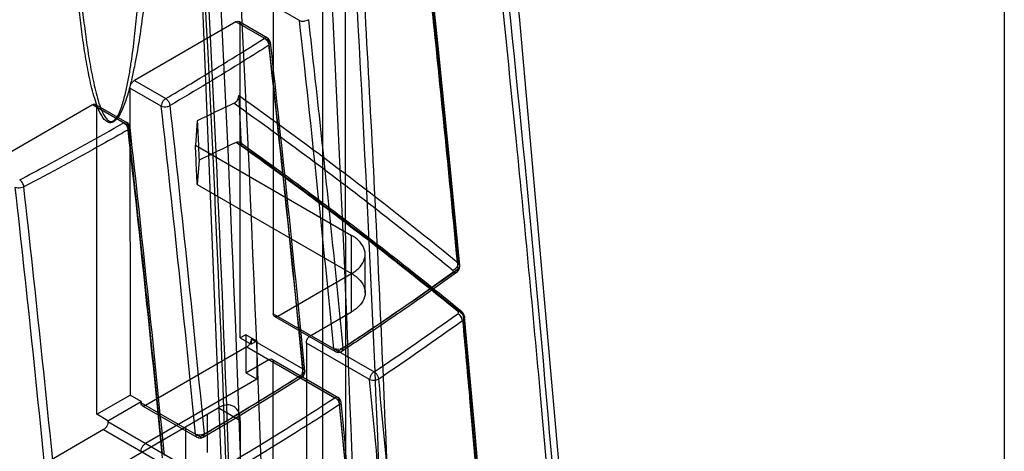
# Model space of a CAD drawing. Units: millimetres. Extents: x 470 to 1600, y 222 to 2667.
# Drawn here: x 1221 to 1252, y 1164 to 1178 of the extents above; entities that cross this region are included whole.
import ezdxf

# ---------------------------------------------------------------- set-up
doc = ezdxf.new("R2010")
doc.units = ezdxf.units.MM
doc.header["$LTSCALE"] = 187.898377
doc.layers.get('0').update_dxf_attribs({"linetype": 'CONTINUOUS'})

msp = doc.modelspace()

# ---------------------------------------------------------------- linework, layer by layer
at = {"color": 7, "linetype": 'Continuous'}
for p, q in [((1252.131, 1948.899), (1252.131, 366.517)), ((1231.012, 1092.258), (1230.996, 1184.623)), ((1230.279, 1091.277), (1230.264, 1183.603)), ((1229.517, 1178.156), (1228.674, 1178.642)), ((1228.674, 1178.642), (1228.676, 1168.762)), ((1227.472, 1178.112), (1224.219, 1176.234)), ((1228.529, 1177.501), (1227.472, 1178.112)), ((1228.488, 1177.593), (1227.572, 1178.121)), ((1229.803, 1178.181), (1229.778, 1178.168)), ((1227.615, 1167.986), (1227.613, 1178.03)), ((1228.408, 1177.593), (1228.388, 1177.583)), ((1224.219, 1176.234), (1225.223, 1175.654)), ((1225.082, 1175.409), (1224.078, 1175.989)), ((1224.078, 1175.989), (1224.079, 1166.149)), ((1222.876, 1175.458), (1219.623, 1173.58)), ((1224.021, 1174.797), (1222.876, 1175.458)), ((1222.976, 1175.468), (1223.98, 1174.888)), ((1223.019, 1165.537), (1223.017, 1175.376)), ((1226.235, 1174.942), (1226.175, 1174.164)), ((1224.037, 1174.668), (1224.019, 1174.656)), ((1226.175, 1174.164), (1231.186, 1171.272)), ((1226.296, 1173.682), (1226.236, 1172.904)), ((1220.659, 1172.819), (1220.672, 1172.826)), ((1226.236, 1172.904), (1231.186, 1170.047)), ((1231.186, 1168.823), (1231.186, 1171.272)), ((1231.625, 1169.435), (1231.625, 1170.66)), ((1228.817, 1168.68), (1231.186, 1170.048)), ((1228.676, 1168.762), (1231.908, 1166.896)), ((1230.661, 1167.548), (1228.717, 1168.67)), ((1229.878, 1168.067), (1231.186, 1168.823)), ((1227.792, 1168.088), (1227.615, 1167.986)), ((1227.615, 1167.986), (1227.968, 1167.782)), ((1228.145, 1167.884), (1227.792, 1168.088)), ((1227.792, 1168.088), (1227.792, 1166.863)), ((1227.827, 1167.7), (1224.574, 1165.822)), ((1227.827, 1167.7), (1230.654, 1166.068)), ((1229.631, 1166.985), (1227.968, 1167.945)), ((1227.968, 1167.945), (1227.968, 1167.782)), ((1228.145, 1167.884), (1227.968, 1167.782)), ((1228.145, 1167.884), (1228.145, 1166.659)), ((1231.767, 1166.651), (1229.736, 1167.822)), ((1229.736, 1167.822), (1229.738, 1157.942)), ((1230.619, 1167.64), (1230.62, 1167.622)), ((1230.911, 1167.645), (1230.91, 1167.665)), ((1230.778, 1167.55), (1230.761, 1167.558)), ((1227.792, 1166.863), (1228.534, 1167.292)), ((1228.634, 1167.302), (1230.754, 1166.078)), ((1228.677, 1157.33), (1228.676, 1167.21)), ((1228.676, 1167.21), (1230.794, 1165.988)), ((1228.145, 1166.659), (1227.792, 1166.863)), ((1229.631, 1166.985), (1229.647, 1166.978)), ((1228.145, 1166.659), (1224.575, 1164.597)), ((1223.019, 1165.537), (1224.079, 1166.149)), ((1224.433, 1165.945), (1224.079, 1166.149)), ((1220.191, 1161.862), (1226.908, 1165.74)), ((1223.372, 1165.332), (1224.433, 1165.945)), ((1224.433, 1165.945), (1224.433, 1165.904)), ((1224.433, 1165.904), (1226.326, 1164.812)), ((1224.474, 1165.812), (1226.226, 1164.802)), ((1227.615, 1165.332), (1226.908, 1165.74)), ((1223.372, 1165.332), (1223.019, 1165.537)), ((1226.555, 1165.536), (1226.555, 1164.311)), ((1223.372, 1165.332), (1223.372, 1165.292)), ((1226.485, 1163.495), (1223.372, 1165.292)), ((1225.862, 1165.136), (1225.862, 1163.086)), ((1227.615, 1165.332), (1227.616, 1163.699)), ((1223.231, 1165.047), (1219.978, 1163.169)), ((1223.231, 1165.047), (1226.344, 1163.25))]:
    msp.add_line(p, q, dxfattribs=at)
for points in [[(1240.08, 1129.398), (1238.751, 1153.763), (1236.577, 1178.287), (1233.684, 1202.992)], [(1225.054, 1199.906), (1226.4, 1178.581), (1227.257, 1157.553), (1227.603, 1136.827)], [(1234.66, 1170.303), (1234.321, 1173.818), (1233.966, 1177.334), (1233.598, 1180.85)], [(1234.556, 1170.083), (1234.616, 1170.143), (1234.653, 1170.22), (1234.66, 1170.303)], [(1234.814, 1168.655), (1234.8, 1168.716), (1234.769, 1168.774), (1234.722, 1168.823)], [(1235.708, 1158.214), (1235.426, 1161.691), (1235.128, 1165.172), (1234.814, 1168.656)], [(1226.427, 1164.802), (1227.497, 1165.439), (1228.555, 1166.083), (1229.598, 1166.736)], [(1229.633, 1166.823), (1229.639, 1166.826), (1229.64, 1166.832), (1229.636, 1166.84)]]:
    msp.add_lwpolyline(points, dxfattribs=at)
for centre, radius, start, end in [((443.841, 1090.493), 790.551, 5.600201, 6.366517), ((1228.388, 1177.42), 0.2, 6.3662, 60.1052), ((444.724, 1090.023), 788.671, 5.6001, 6.368251), ((444.583, 1089.942), 788.872, 5.600097, 6.368248), ((442.547, 1089.657), 790.866, 5.601054, 6.367292), ((439.55, 1087.74), 790.409, 5.601686, 6.368156), ((439.988, 1088.159), 790.213, 5.573962, 6.34101), ((1295.307, 1031.449), 159.252, 115.23272, 115.70441), ((1223.88, 1174.715), 0.2, 6.4934, 60.01), ((438.969, 1086.648), 789.965, 5.629416, 6.396374), ((440.135, 1087.301), 788.754, 5.600836, 6.368914), ((439.147, 1087.123), 789.806, 5.601769, 6.369017), ((1295.257, 1030.426), 158.991, 115.23142, 115.70519), ((1148.164, 1062.245), 137.262, 53.04243, 54.61656), ((434.578, 1085.117), 790.697, 5.601084, 6.367267), ((436.586, 1085.317), 788.954, 5.60013, 6.368225), ((1152.903, 1068.495), 129.417, 50.76531, 53.05509), ((1234.411, 1170.173), 0.185, 0.0683, 6.2479), ((1177.17, 1248.535), 98.291, 303.84122, 305.74709), ((1176.898, 1248.929), 99.036, 303.84672, 305.74137), ((1230.761, 1167.722), 0.2, 240.0242, 303.2999), ((1164.944, 1270.006), 121.776, 300.34591, 302.09041), ((1229.49, 1166.904), 0.2, 303.0708, 5.6244), ((464.69, 1093.102), 770.595, 4.699446, 5.476887), ((467.009, 1093.304), 768.56, 4.698496, 5.478217), ((1230.654, 1165.905), 0.2, 5.4537, 59.9188), ((495.83, 1095.158), 738.369, 4.69325, 5.504731), ((464.142, 1092.32), 770.179, 4.700207, 5.478302), ((466.167, 1092.572), 768.196, 4.699212, 5.479295), ((1226.326, 1164.975), 0.2, 240.01, 300.3634), ((1226.263, 1164.894), 0.205, 0.476, 5.7157)]:
    msp.add_arc(centre, radius, start, end, dxfattribs=at)
for points, knots in [([(1239.717, 1129.99), (1239.5, 1135.981), (1238.895, 1148.029), (1237.507, 1166.188), (1235.676, 1184.549), (1234.199, 1196.844), (1233.4, 1203.028)], [0, 0, 0, 0, 0.245224, 0.493435, 0.744927, 1, 1, 1, 1]), ([(1239.644, 1128.69), (1239.594, 1130.096), (1239.468, 1133.307), (1239.21, 1138.83), (1238.859, 1145.087), (1238.419, 1151.747), (1237.898, 1158.675), (1237.258, 1166.209), (1236.544, 1173.726), (1235.791, 1180.974), (1235.016, 1187.935), (1234.152, 1195.201), (1233.526, 1200.156), (1233.202, 1202.651)], [0, 0, 0, 0, 0.056832, 0.129819, 0.223325, 0.309974, 0.399442, 0.503944, 0.615414, 0.704434, 0.798275, 0.898355, 1, 1, 1, 1]), ([(1232.7, 1135.305), (1232.667, 1142.38), (1232.411, 1156.853), (1231.425, 1179.033), (1230.434, 1194.127), (1229.84, 1201.829)], [0, 0, 0, 0, 0.318695, 0.651983, 1, 1, 1, 1]), ([(1232.967, 1135.206), (1232.955, 1138.528), (1232.887, 1145.036), (1232.666, 1154.583), (1232.344, 1163.872), (1231.915, 1173.313), (1231.38, 1182.912), (1230.758, 1192.484), (1230.305, 1198.717), (1230.074, 1201.753)], [0, 0, 0, 0, 0.149605, 0.293035, 0.429986, 0.568103, 0.718595, 0.86288, 1, 1, 1, 1]), ([(1230.69, 1087.761), (1231.167, 1096.967), (1231.813, 1115.572), (1231.867, 1143.756), (1231.016, 1172.446), (1229.856, 1191.718), (1229.13, 1201.427)], [0, 0, 0, 0, 0.243115, 0.490884, 0.743213, 1, 1, 1, 1]), ([(1226.277, 1200.313), (1227.659, 1181.749), (1229.313, 1145.197), (1228.658, 1108.609), (1227.712, 1090.685)], [0, 0, 0, 0, 0.509112, 1, 1, 1, 1]), ([(1227.718, 1136.646), (1227.688, 1144.24), (1227.419, 1158.917), (1226.504, 1179.956), (1225.637, 1193.393), (1225.168, 1199.756)], [0, 0, 0, 0, 0.360632, 0.697003, 1, 1, 1, 1]), ([(1225.287, 1199.602), (1225.806, 1192.572), (1226.683, 1178.591), (1227.516, 1157.735), (1227.748, 1143.913), (1227.782, 1137.049)], [0, 0, 0, 0, 0.337732, 0.671102, 1, 1, 1, 1]), ([(1225.664, 1199.781), (1227.028, 1181.314), (1228.659, 1144.953), (1228.001, 1108.555), (1227.059, 1090.723)], [0, 0, 0, 0, 0.509074, 1, 1, 1, 1]), ([(1224.887, 1183.218), (1224.861, 1182.683), (1224.801, 1181.607), (1224.673, 1179.982), (1224.527, 1178.615), (1224.371, 1177.508), (1224.249, 1176.806), (1224.126, 1176.239), (1224.014, 1175.806), (1223.896, 1175.444), (1223.766, 1175.161), (1223.653, 1174.976), (1223.484, 1174.851), (1223.322, 1174.908), (1223.226, 1175.016), (1223.119, 1175.186), (1223.017, 1175.429), (1222.917, 1175.74), (1222.833, 1176.065), (1222.733, 1176.516), (1222.63, 1177.094), (1222.529, 1177.802), (1222.472, 1178.28), (1222.446, 1178.521)], [0, 0, 0, 0, 0.128691, 0.25901, 0.391534, 0.458994, 0.527686, 0.562715, 0.598432, 0.635183, 0.654085, 0.672882, 0.688027, 0.699162, 0.710406, 0.722268, 0.747335, 0.773588, 0.800603, 0.828161, 0.88443, 0.941809, 1, 1, 1, 1]), ([(1222.549, 1178.523), (1222.576, 1178.284), (1222.633, 1177.81), (1222.734, 1177.106), (1222.834, 1176.529), (1222.929, 1176.079), (1223.009, 1175.751), (1223.103, 1175.439), (1223.201, 1175.192), (1223.305, 1175.023), (1223.391, 1174.934), (1223.494, 1174.912), (1223.614, 1174.978), (1223.71, 1175.137), (1223.797, 1175.345), (1223.887, 1175.627), (1223.972, 1175.979), (1224.052, 1176.399), (1224.14, 1176.949), (1224.228, 1177.63), (1224.31, 1178.441), (1224.377, 1179.245), (1224.448, 1180.306), (1224.513, 1181.621), (1224.546, 1182.671), (1224.558, 1183.194)], [0, 0, 0, 0, 0.05877, 0.11685, 0.173968, 0.20201, 0.229571, 0.256393, 0.281987, 0.294013, 0.305244, 0.311063, 0.318335, 0.336654, 0.355323, 0.373575, 0.409127, 0.443876, 0.478097, 0.545493, 0.611925, 0.677675, 0.742896, 0.872102, 1, 1, 1, 1]), ([(1233.545, 1180.928), (1233.639, 1180.047), (1234.009, 1176.534), (1234.357, 1173.019), (1234.606, 1170.384)], [0, 0, 0, 0, 0.250753, 1, 1, 1, 1]), ([(1233.532, 1180.74), (1233.626, 1179.859), (1233.996, 1176.345), (1234.345, 1172.829), (1234.594, 1170.193)], [0, 0, 0, 0, 0.250755, 1, 1, 1, 1]), ([(1227.472, 1178.112), (1227.493, 1178.124), (1227.539, 1178.142), (1227.606, 1178.103), (1227.613, 1178.054), (1227.613, 1178.03)], [0, 0, 0, 0, 0.356039, 0.643805, 1, 1, 1, 1]), ([(1229.517, 1178.156), (1229.535, 1178.148), (1229.574, 1178.138), (1229.633, 1178.136), (1229.703, 1178.14), (1229.748, 1178.162), (1229.778, 1178.168)], [0, 0, 0, 0, 0.220545, 0.445605, 0.656377, 1, 1, 1, 1]), ([(1229.803, 1178.181), (1229.933, 1177.011), (1230.196, 1174.673), (1230.56, 1171.167), (1230.795, 1168.832), (1230.91, 1167.665)], [0, 0, 0, 0, 0.333995, 0.6674, 1, 1, 1, 1]), ([(1225.223, 1175.654), (1225.491, 1175.812), (1226.554, 1176.441), (1227.607, 1177.088), (1228.388, 1177.583)], [0, 0, 0, 0, 0.251844, 1, 1, 1, 1]), ([(1228.388, 1177.583), (1228.427, 1177.562), (1228.493, 1177.496), (1228.529, 1177.41), (1228.534, 1177.365)], [0, 0, 0, 0, 0.494969, 1, 1, 1, 1]), ([(1228.529, 1177.501), (1228.529, 1177.524), (1228.523, 1177.567), (1228.469, 1177.61), (1228.427, 1177.601), (1228.408, 1177.593)], [0, 0, 0, 0, 0.366077, 0.662439, 1, 1, 1, 1]), ([(1228.534, 1177.365), (1228.275, 1177.201), (1227.226, 1176.543), (1226.167, 1175.904), (1225.364, 1175.433)], [0, 0, 0, 0, 0.248159, 1, 1, 1, 1]), ([(1224.078, 1175.989), (1224.078, 1176.02), (1224.093, 1176.086), (1224.143, 1176.171), (1224.192, 1176.218), (1224.219, 1176.234)], [0, 0, 0, 0, 0.324313, 0.675579, 1, 1, 1, 1]), ([(1225.223, 1175.654), (1225.196, 1175.638), (1225.146, 1175.592), (1225.097, 1175.507), (1225.082, 1175.441), (1225.082, 1175.409)], [0, 0, 0, 0, 0.323048, 0.676935, 1, 1, 1, 1]), ([(1225.317, 1175.561), (1225.31, 1175.571), (1225.284, 1175.607), (1225.251, 1175.638), (1225.223, 1175.654)], [0, 0, 0, 0, 0.276968, 1, 1, 1, 1]), ([(1225.364, 1175.433), (1225.363, 1175.443), (1225.355, 1175.488), (1225.336, 1175.531), (1225.317, 1175.561)], [0, 0, 0, 0, 0.22278, 1, 1, 1, 1]), ([(1227.418, 1175.506), (1227.448, 1175.52), (1227.502, 1175.564), (1227.554, 1175.651), (1227.568, 1175.718), (1227.566, 1175.749)], [0, 0, 0, 0, 0.325469, 0.686793, 1, 1, 1, 1]), ([(1234.606, 1170.384), (1234.446, 1170.515), (1233.168, 1171.555), (1230.842, 1173.372), (1228.628, 1174.994), (1227.566, 1175.749)], [0, 0, 0, 0, 0.069836, 0.55855, 1, 1, 1, 1]), ([(1227.567, 1175.752), (1227.576, 1175.575), (1227.593, 1175.22), (1227.619, 1174.688), (1227.635, 1174.334), (1227.644, 1174.157)], [0, 0, 0, 0, 0.333554, 0.666971, 1, 1, 1, 1]), ([(1222.876, 1175.458), (1222.897, 1175.47), (1222.942, 1175.488), (1223.01, 1175.449), (1223.017, 1175.401), (1223.017, 1175.376)], [0, 0, 0, 0, 0.356039, 0.643805, 1, 1, 1, 1]), ([(1225.082, 1175.409), (1225.109, 1175.398), (1225.175, 1175.387), (1225.272, 1175.395), (1225.337, 1175.417), (1225.364, 1175.433)], [0, 0, 0, 0, 0.31088, 0.67086, 1, 1, 1, 1]), ([(1227.418, 1175.506), (1228.228, 1174.93), (1229.826, 1173.768), (1232.169, 1171.982), (1233.694, 1170.764), (1234.445, 1170.15)], [0, 0, 0, 0, 0.337379, 0.670589, 1, 1, 1, 1]), ([(1226.235, 1174.942), (1226.242, 1174.802), (1226.255, 1174.522), (1226.276, 1174.102), (1226.289, 1173.822), (1226.296, 1173.682)], [0, 0, 0, 0, 0.33342, 0.666754, 1, 1, 1, 1]), ([(1220.539, 1173.051), (1220.822, 1173.2), (1221.942, 1173.796), (1223.054, 1174.409), (1223.88, 1174.879)], [0, 0, 0, 0, 0.251745, 1, 1, 1, 1]), ([(1224.019, 1174.656), (1223.744, 1174.5), (1222.636, 1173.876), (1221.518, 1173.271), (1220.672, 1172.826)], [0, 0, 0, 0, 0.248258, 1, 1, 1, 1]), ([(1223.88, 1174.879), (1223.917, 1174.856), (1223.98, 1174.787), (1224.014, 1174.701), (1224.019, 1174.656)], [0, 0, 0, 0, 0.491274, 1, 1, 1, 1]), ([(1224.037, 1174.668), (1224.051, 1174.682), (1224.103, 1174.719), (1224.052, 1174.784), (1224.021, 1174.797)], [0, 0, 0, 0, 0.371235, 1, 1, 1, 1]), ([(1226.236, 1172.904), (1226.229, 1173.044), (1226.216, 1173.324), (1226.196, 1173.744), (1226.182, 1174.024), (1226.175, 1174.164)], [0, 0, 0, 0, 0.333246, 0.66658, 1, 1, 1, 1]), ([(1227.645, 1174.154), (1227.644, 1174.18), (1227.63, 1174.232), (1227.558, 1174.272), (1227.507, 1174.259), (1227.483, 1174.248)], [0, 0, 0, 0, 0.345754, 0.649264, 1, 1, 1, 1]), ([(1234.596, 1168.831), (1233.836, 1169.452), (1232.293, 1170.684), (1229.921, 1172.489), (1228.303, 1173.665), (1227.483, 1174.248)], [0, 0, 0, 0, 0.329158, 0.662492, 1, 1, 1, 1]), ([(1234.723, 1168.823), (1233.962, 1169.445), (1232.416, 1170.678), (1230.041, 1172.486), (1228.422, 1173.663), (1227.601, 1174.246)], [0, 0, 0, 0, 0.329274, 0.662708, 1, 1, 1, 1]), ([(1220.672, 1172.826), (1220.668, 1172.871), (1220.635, 1172.957), (1220.576, 1173.028), (1220.539, 1173.051)], [0, 0, 0, 0, 0.511353, 1, 1, 1, 1]), ([(1220.659, 1172.819), (1220.631, 1172.806), (1220.571, 1172.79), (1220.482, 1172.785), (1220.423, 1172.796), (1220.397, 1172.807)], [0, 0, 0, 0, 0.338757, 0.691603, 1, 1, 1, 1]), ([(1231.186, 1170.048), (1231.288, 1170.106), (1231.464, 1170.238), (1231.63, 1170.509), (1231.63, 1170.811), (1231.464, 1171.082), (1231.288, 1171.213), (1231.186, 1171.272)], [0, 0, 0, 0, 0.225538, 0.413862, 0.586211, 0.77451, 1, 1, 1, 1]), ([(1230.91, 1167.665), (1231.328, 1167.939), (1232.158, 1168.49), (1233.387, 1169.333), (1234.194, 1169.905), (1234.594, 1170.193)], [0, 0, 0, 0, 0.335717, 0.669057, 1, 1, 1, 1]), ([(1234.595, 1170.173), (1234.595, 1170.138), (1234.561, 1170.053), (1234.472, 1170.067), (1234.439, 1170.082)], [0, 0, 0, 0, 0.492121, 1, 1, 1, 1]), ([(1234.606, 1170.384), (1234.607, 1170.336), (1234.567, 1170.238), (1234.489, 1170.171), (1234.443, 1170.152)], [0, 0, 0, 0, 0.493459, 1, 1, 1, 1]), ([(1234.594, 1170.193), (1234.617, 1170.209), (1234.658, 1170.246), (1234.665, 1170.331), (1234.627, 1170.369), (1234.606, 1170.384)], [0, 0, 0, 0, 0.368804, 0.662155, 1, 1, 1, 1]), ([(1234.439, 1170.082), (1234.04, 1169.795), (1233.235, 1169.224), (1232.008, 1168.383), (1231.179, 1167.832), (1230.761, 1167.558)], [0, 0, 0, 0, 0.330493, 0.66383, 1, 1, 1, 1]), ([(1234.556, 1170.083), (1234.156, 1169.795), (1233.349, 1169.223), (1232.12, 1168.38), (1231.289, 1167.828), (1230.87, 1167.554)], [0, 0, 0, 0, 0.330532, 0.663891, 1, 1, 1, 1]), ([(1231.186, 1170.047), (1231.288, 1169.988), (1231.464, 1169.857), (1231.63, 1169.586), (1231.63, 1169.284), (1231.464, 1169.013), (1231.288, 1168.882), (1231.186, 1168.823)], [0, 0, 0, 0, 0.225515, 0.413822, 0.586171, 0.774487, 1, 1, 1, 1]), ([(1228.817, 1168.68), (1228.796, 1168.668), (1228.75, 1168.65), (1228.683, 1168.689), (1228.676, 1168.737), (1228.676, 1168.762)], [0, 0, 0, 0, 0.356039, 0.643805, 1, 1, 1, 1]), ([(1234.747, 1168.545), (1234.742, 1168.591), (1234.704, 1168.678), (1234.634, 1168.742), (1234.593, 1168.761)], [0, 0, 0, 0, 0.504947, 1, 1, 1, 1]), ([(1234.76, 1168.736), (1234.759, 1168.761), (1234.747, 1168.812), (1234.674, 1168.853), (1234.622, 1168.842), (1234.596, 1168.831)], [0, 0, 0, 0, 0.329274, 0.635637, 1, 1, 1, 1]), ([(1234.76, 1168.737), (1234.781, 1168.722), (1234.819, 1168.684), (1234.811, 1168.598), (1234.771, 1168.561), (1234.748, 1168.545)], [0, 0, 0, 0, 0.338277, 0.632753, 1, 1, 1, 1]), ([(1234.76, 1168.737), (1234.84, 1167.865), (1235.155, 1164.387), (1235.448, 1160.907), (1235.653, 1158.299)], [0, 0, 0, 0, 0.25072, 1, 1, 1, 1]), ([(1234.748, 1168.545), (1234.828, 1167.673), (1235.144, 1164.194), (1235.437, 1160.713), (1235.642, 1158.104)], [0, 0, 0, 0, 0.250722, 1, 1, 1, 1]), ([(1229.736, 1167.822), (1229.736, 1167.854), (1229.752, 1167.92), (1229.801, 1168.005), (1229.85, 1168.052), (1229.878, 1168.067)], [0, 0, 0, 0, 0.324313, 0.675579, 1, 1, 1, 1]), ([(1227.968, 1167.945), (1227.968, 1167.914), (1227.953, 1167.848), (1227.904, 1167.763), (1227.854, 1167.716), (1227.827, 1167.7)], [0, 0, 0, 0, 0.324313, 0.675579, 1, 1, 1, 1]), ([(1230.763, 1167.62), (1230.745, 1167.619), (1230.696, 1167.619), (1230.647, 1167.628), (1230.619, 1167.64)], [0, 0, 0, 0, 0.373159, 1, 1, 1, 1]), ([(1230.778, 1167.55), (1230.799, 1167.542), (1230.844, 1167.534), (1230.903, 1167.576), (1230.911, 1167.622), (1230.911, 1167.645)], [0, 0, 0, 0, 0.34357, 0.644524, 1, 1, 1, 1]), ([(1230.62, 1167.622), (1230.623, 1167.599), (1230.643, 1167.531), (1230.728, 1167.539), (1230.761, 1167.558)], [0, 0, 0, 0, 0.37694, 1, 1, 1, 1]), ([(1228.534, 1167.292), (1228.556, 1167.304), (1228.601, 1167.322), (1228.669, 1167.283), (1228.676, 1167.235), (1228.676, 1167.21)], [0, 0, 0, 0, 0.356039, 0.643805, 1, 1, 1, 1]), ([(1229.49, 1166.741), (1229.231, 1166.576), (1228.185, 1165.92), (1227.127, 1165.282), (1226.326, 1164.812)], [0, 0, 0, 0, 0.24816, 1, 1, 1, 1]), ([(1229.631, 1166.822), (1229.65, 1166.812), (1229.619, 1166.742), (1229.555, 1166.714), (1229.508, 1166.731), (1229.49, 1166.741)], [0, 0, 0, 0, 0.307648, 0.706972, 1, 1, 1, 1]), ([(1229.647, 1166.978), (1229.664, 1166.968), (1229.7, 1166.936), (1229.676, 1166.867), (1229.636, 1166.843), (1229.631, 1166.822)], [0, 0, 0, 0, 0.316653, 0.656836, 1, 1, 1, 1]), ([(1231.908, 1166.896), (1231.881, 1166.88), (1231.831, 1166.833), (1231.782, 1166.748), (1231.767, 1166.682), (1231.767, 1166.651)], [0, 0, 0, 0, 0.323577, 0.677362, 1, 1, 1, 1]), ([(1232.059, 1166.677), (1232.056, 1166.706), (1232.036, 1166.767), (1231.984, 1166.843), (1231.935, 1166.883), (1231.908, 1166.896)], [0, 0, 0, 0, 0.326955, 0.67647, 1, 1, 1, 1]), ([(1231.767, 1166.651), (1231.794, 1166.639), (1231.86, 1166.626), (1231.961, 1166.634), (1232.029, 1166.657), (1232.059, 1166.677)], [0, 0, 0, 0, 0.302947, 0.645691, 1, 1, 1, 1]), ([(1226.485, 1163.495), (1226.841, 1163.704), (1228.245, 1164.538), (1229.63, 1165.403), (1230.654, 1166.068)], [0, 0, 0, 0, 0.252465, 1, 1, 1, 1]), ([(1230.795, 1165.993), (1230.796, 1166.014), (1230.786, 1166.057), (1230.725, 1166.1), (1230.677, 1166.081), (1230.654, 1166.068)], [0, 0, 0, 0, 0.32188, 0.609087, 1, 1, 1, 1]), ([(1230.654, 1166.068), (1230.663, 1166.064), (1230.702, 1166.04), (1230.734, 1166.005), (1230.754, 1165.976)], [0, 0, 0, 0, 0.219584, 1, 1, 1, 1]), ([(1224.574, 1165.822), (1224.553, 1165.81), (1224.508, 1165.792), (1224.44, 1165.831), (1224.433, 1165.88), (1224.433, 1165.904)], [0, 0, 0, 0, 0.356039, 0.643805, 1, 1, 1, 1]), ([(1230.803, 1165.848), (1230.463, 1165.627), (1229.086, 1164.744), (1227.688, 1163.893), (1226.627, 1163.27)], [0, 0, 0, 0, 0.247545, 1, 1, 1, 1]), ([(1227.408, 1165.79), (1227.375, 1165.809), (1227.209, 1165.869), (1227.024, 1165.808), (1226.908, 1165.74)], [0, 0, 0, 0, 0.220952, 1, 1, 1, 1]), ([(1227.615, 1165.332), (1227.615, 1165.383), (1227.604, 1165.552), (1227.513, 1165.729), (1227.408, 1165.79)], [0, 0, 0, 0, 0.295347, 1, 1, 1, 1]), ([(1230.754, 1165.976), (1230.761, 1165.966), (1230.784, 1165.926), (1230.799, 1165.881), (1230.803, 1165.848)], [0, 0, 0, 0, 0.272779, 1, 1, 1, 1]), ([(1230.803, 1165.848), (1230.822, 1165.86), (1230.877, 1165.902), (1230.826, 1165.974), (1230.794, 1165.988)], [0, 0, 0, 0, 0.386327, 1, 1, 1, 1]), ([(1223.372, 1165.292), (1223.372, 1165.26), (1223.357, 1165.194), (1223.308, 1165.109), (1223.258, 1165.062), (1223.231, 1165.047)], [0, 0, 0, 0, 0.324313, 0.675579, 1, 1, 1, 1]), ([(1226.467, 1164.913), (1226.447, 1164.916), (1226.407, 1164.874), (1226.309, 1164.874), (1226.229, 1164.873), (1226.184, 1164.893)], [0, 0, 0, 0, 0.210972, 0.491422, 1, 1, 1, 1]), ([(1226.326, 1164.812), (1226.335, 1164.806), (1226.369, 1164.791), (1226.417, 1164.792), (1226.438, 1164.811)], [0, 0, 0, 0, 0.278761, 1, 1, 1, 1]), ([(1224.433, 1164.352), (1224.433, 1164.384), (1224.449, 1164.45), (1224.498, 1164.535), (1224.547, 1164.582), (1224.575, 1164.597)], [0, 0, 0, 0, 0.324313, 0.675579, 1, 1, 1, 1])]:
    msp.add_open_spline(points, degree=3, knots=knots, dxfattribs=at)
for points in [[(1228.529, 1177.501), (1228.549, 1177.493), (1228.578, 1177.484), (1228.579, 1177.463)], [(1228.587, 1177.437), (1228.587, 1177.418), (1228.578, 1177.397), (1228.563, 1177.387)], [(1223.98, 1174.888), (1223.961, 1174.899), (1223.935, 1174.905), (1223.916, 1174.894)], [(1224.021, 1174.797), (1224.021, 1174.821), (1224.023, 1174.855), (1224.002, 1174.868)], [(1234.439, 1170.082), (1234.457, 1170.096), (1234.463, 1170.135), (1234.445, 1170.15)], [(1234.596, 1168.831), (1234.614, 1168.816), (1234.612, 1168.775), (1234.593, 1168.761)], [(1230.91, 1167.665), (1230.881, 1167.647), (1230.849, 1167.631), (1230.816, 1167.628)], [(1229.49, 1166.741), (1229.517, 1166.756), (1229.545, 1166.776), (1229.561, 1166.803)], [(1229.59, 1166.846), (1229.607, 1166.875), (1229.627, 1166.907), (1229.627, 1166.94)], [(1226.184, 1164.893), (1226.184, 1164.869), (1226.182, 1164.835), (1226.203, 1164.823)], [(1226.226, 1164.802), (1226.244, 1164.791), (1226.271, 1164.785), (1226.289, 1164.796)], [(1226.438, 1164.811), (1226.46, 1164.831), (1226.468, 1164.865), (1226.468, 1164.895)]]:
    msp.add_open_spline(points, degree=3, dxfattribs=at)

doc.saveas('drawing.dxf')
